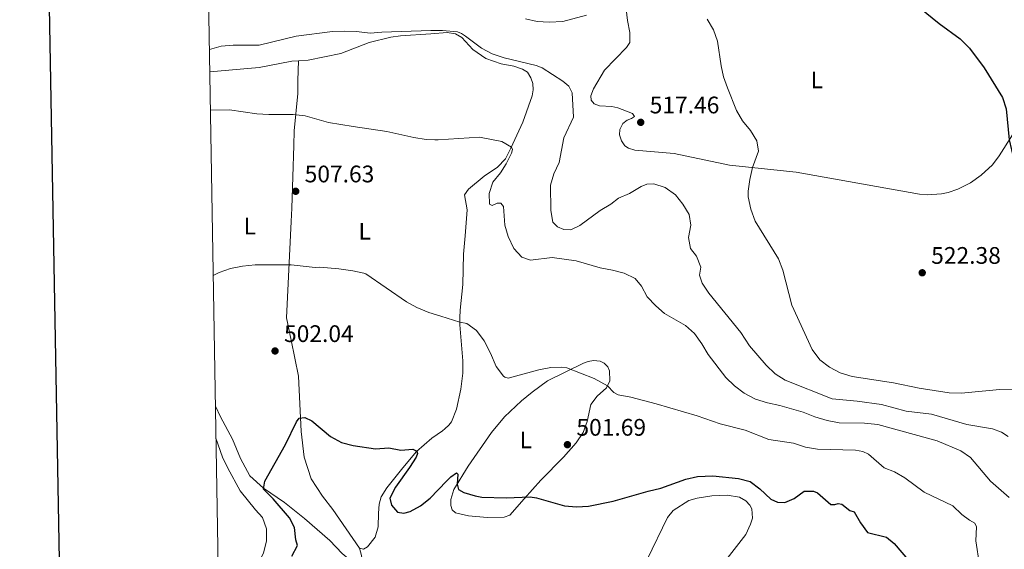
# Model space of a CAD drawing. Units: metres. Extents: x 617344 to 621849, y 703788 to 706834.
# Drawn here: x 618155 to 618567, y 705530 to 705751 of the extents above; entities that cross this region are included whole.
import ezdxf
from ezdxf.enums import TextEntityAlignment as Align

# ---------------------------------------------------------------- set-up
doc = ezdxf.new("R2010")
doc.units = ezdxf.units.M
doc.header["$MEASUREMENT"] = 0
for name, color, linetype, lineweight in [('Carátula', 7, 'Continuous', 0), ('Elementos auxiliares', 7, 'Continuous', 0), ('Entidades rústicas y varios', 7, 'Continuous', 0), ('Relieve y altimetría', 7, 'Continuous', 0), ('Textos de rotulación', 7, 'Continuous', 0)]:
    doc.layers.add(name, color=color, linetype=linetype, lineweight=lineweight)
doc.styles.add('Style-Arial', font='txt')
doc.styles.add('Style-Arial Narrow', font='txt')

# ---------------------------------------------------------------- blocks, each defined once
blk = doc.blocks.new('5PATER_26')
at = {"layer": 'Relieve y altimetría', "linetype": 'Continuous', "lineweight": 0}
h = blk.add_hatch(color=250, dxfattribs=at)
edge = h.paths.add_edge_path()
edge.add_ellipse((0, 0), major_axis=(-1.1, -1.11), ratio=0.999422, start_angle=0, end_angle=360)
blk = doc.blocks.new('5PATER_27')
at = {"layer": 'Relieve y altimetría', "linetype": 'Continuous', "lineweight": 0}
h = blk.add_hatch(color=250, dxfattribs=at)
edge = h.paths.add_edge_path()
edge.add_ellipse((0, 0), major_axis=(-1.1, -1.11), ratio=0.999422, start_angle=0, end_angle=360)
blk = doc.blocks.new('5PATER_28')
at = {"layer": 'Relieve y altimetría', "linetype": 'Continuous', "lineweight": 0}
h = blk.add_hatch(color=250, dxfattribs=at)
edge = h.paths.add_edge_path()
edge.add_ellipse((0, 0), major_axis=(-1.1, -1.11), ratio=0.999422, start_angle=0, end_angle=360)
blk = doc.blocks.new('5PATER_106')
at = {"layer": 'Relieve y altimetría', "linetype": 'Continuous', "lineweight": 0}
h = blk.add_hatch(color=250, dxfattribs=at)
edge = h.paths.add_edge_path()
edge.add_ellipse((0, 0), major_axis=(-1.1, -1.11), ratio=0.999422, start_angle=0, end_angle=360)
blk = doc.blocks.new('5PATER_135')
at = {"layer": 'Relieve y altimetría', "linetype": 'Continuous', "lineweight": 0}
h = blk.add_hatch(color=250, dxfattribs=at)
edge = h.paths.add_edge_path()
edge.add_ellipse((0, 0), major_axis=(-1.1, -1.11), ratio=0.999422, start_angle=0, end_angle=360)

msp = doc.modelspace()

# ---------------------------------------------------------------- linework, layer by layer
at = {"layer": 'Carátula', "color": 7, "linetype": 'Continuous', "lineweight": 30, "flags": 128}
msp.add_lwpolyline([(618152.574, 706558.96), (618196.162, 704144.363), (621750.574, 704208.525), (621707.038, 706620.123), (618152.574, 706558.96)], dxfattribs=at)
at = {"layer": 'Carátula', "color": 7, "linetype": 'Continuous', "lineweight": 0}
msp.add_3dface([(617394.678, 703788.021), (621849.015, 703864.666), (621797.918, 706834.239), (617343.581, 706757.594)], dxfattribs=at)
at = {"layer": 'Elementos auxiliares', "color": 250, "linetype": 'Continuous', "lineweight": 0}
msp.add_3dface([(618260.2, 704196.92), (618220.95, 706510.17), (621644.62, 706569.11), (621685, 704255.85)], dxfattribs=at)
at = {"layer": 'Entidades rústicas y varios', "color": 92, "linetype": 'Continuous', "lineweight": 0, "extrusion": (-0.574024, -0.158577, 0.803337), "elevation": -466399.407, "flags": 128}
msp.add_lwpolyline([(-515410.272, 629984.607), (-515413.384, 629985.192), (-515416.577, 629985.255)], dxfattribs=at)
at = {"layer": 'Entidades rústicas y varios', "color": 92, "linetype": 'Continuous', "lineweight": 0}
for points in [[(618570.097, 705703.181, 525.156), (618564.592, 705694.288, 524.532), (618561.755, 705690.536, 524.443), (618557.021, 705686.198, 524.086), (618552.465, 705682.962, 523.73), (618547.234, 705680.408, 523.73), (618543.132, 705678.92, 523.73), (618540.437, 705678.399, 523.73), (618534.335, 705678.007, 523.551), (618531.177, 705678.267, 523.195), (618479.542, 705687.48, 520.698), (618451.625, 705690.436, 519.628), (618428.609, 705695.291, 518.559), (618412.069, 705696.719, 518.202), (618409.452, 705697.503, 518.202), (618407.839, 705698.537, 518.024), (618406.483, 705700.544, 518.024), (618405.676, 705703.076, 517.667), (618405.796, 705705.394, 517.667), (618407, 705707.857, 517.667), (618408.839, 705709.207, 517.667), (618410.699, 705709.929, 517.667), (618411.88, 705710.797, 517.489), (618411.039, 705712.086, 517.489), (618404.998, 705714.424, 516.419), (618402.482, 705714.952, 515.884), (618397.277, 705715.219, 515.527), (618395.116, 705716.11, 515.527), (618393.775, 705717.689, 515.527), (618393.638, 705719.478, 515.527), (618394.767, 705722.321, 515.527), (618399.451, 705730.128, 515.884), (618408.628, 705739.637, 517.489), (618409.968, 705741.705, 517.489), (618410.022, 705745.953, 518.024), (618409.084, 705750.978, 518.202), (618407.702, 705761.858, 519.45)], [(618271.292, 705734.122, 511.993), (618275.361, 705734.324, 511.836), (618289.088, 705737.177, 513.054), (618300.91, 705741.709, 513.316), (618310.033, 705744.019, 514.243), (618314.046, 705744.539, 514.243), (618326.778, 705745.453, 514.243), (618333.539, 705745.939, 514.243), (618337.098, 705745.386, 514.243), (618339.631, 705743.894, 514.243), (618344.231, 705738.902, 514.243), (618349.805, 705735, 514.243), (618356.116, 705732.824, 514.065), (618361.454, 705731.796, 513.886), (618365.129, 705730.557, 513.886), (618367.195, 705729.294, 513.886), (618368.592, 705726.982, 513.708), (618369.36, 705724.663, 513.352), (618369.546, 705721.926, 512.995), (618369.123, 705719.505, 512.638), (618365.208, 705708.475, 510.855), (618360.248, 705697.532, 509.964), (618357.918, 705693.039, 509.429), (618354.556, 705689.614, 508.894), (618349.014, 705685.838, 508.002), (618342.443, 705680.342, 507.289), (618340.823, 705677.973, 507.289), (618341.892, 705671.771, 507.289), (618341.086, 705660.817, 507.289), (618340.428, 705653.146, 506.576), (618340.122, 705640.538, 506.219), (618338.942, 705629.77, 505.684), (618338.807, 705626.532, 505.328), (618338.909, 705623.531, 504.793), (618340.157, 705608.524, 504.614), (618340.118, 705603.373, 504.258), (618339.336, 705596.664, 503.366), (618337.476, 705588.263, 503.188), (618335.312, 705582.979, 502.475), (618334.239, 705581.64, 501.94), (618332.567, 705580.086, 501.94), (618331.654, 705579.237, 501.94), (618327.205, 705576.219, 501.226), (618320.685, 705570.572, 499.978), (618315.047, 705563.774, 498.373), (618308.374, 705555.439, 498.195), (618305.914, 705551.6, 497.66), (618305.116, 705548.492, 497.303), (618304.858, 705544.821, 496.234), (618304.657, 705539.051, 495.877), (618303.423, 705534.779, 495.877), (618300.252, 705530.702, 495.877), (618298.601, 705529.68, 495.877), (618296.947, 705530.096, 495.877)], [(618271.292, 705734.122, 511.993), (618268.624, 705733.99, 512.097), (618254.889, 705731.354, 511.401), (618234.195, 705729.508, 511.171)], [(618296.947, 705530.096, 495.877), (618285.791, 705546.239, 496.59), (618281.414, 705551.883, 497.303), (618276.709, 705559.126, 497.999), (618273.685, 705568.168, 498.695), (618272.452, 705579.011, 499.478), (618271.355, 705602.049, 501.306), (618268.346, 705617.186, 502.176), (618266.399, 705626.59, 503.046), (618268.319, 705666.817, 506.266), (618268.569, 705672.376, 507.397), (618269.432, 705698.636, 508.616), (618269.555, 705704.735, 509.312), (618271.097, 705720.46, 510.878), (618271.024, 705725.9, 511.749), (618271.292, 705734.122, 511.993)], [(618369.183, 705595.432, 503.723), (618375.581, 705600.187, 504.079), (618390.58, 705607.519, 505.684), (618392.576, 705608.292, 505.684), (618394.739, 705608.687, 505.684), (618397.567, 705608.447, 505.684), (618399.237, 705607.569, 505.684), (618400.764, 705605.95, 505.684), (618401.522, 705604.398, 505.684), (618401.665, 705600.188, 505.506), (618400.219, 705597.196, 504.793), (618396.308, 705593.706, 504.436), (618393.665, 705590.306, 504.079), (618392.163, 705583.128, 503.188), (618390.51, 705578.551, 502.831), (618387.562, 705574.235, 502.653), (618382.282, 705568.17, 501.94), (618372.77, 705558.574, 501.226), (618365.847, 705550.812, 499.8), (618359.843, 705543.956, 499.622), (618357.435, 705543.123, 499.622), (618350.284, 705542.94, 499.622), (618342.537, 705543.611, 499.622), (618337.037, 705544.91, 499.622), (618335.704, 705546.229, 499.8), (618335.048, 705547.938, 499.8), (618335.143, 705550.547, 499.8), (618336.397, 705554.681, 499.8), (618342.377, 705564.479, 500.691), (618352.059, 705578.526, 501.94), (618357.583, 705585.06, 502.296), (618364.674, 705591.754, 503.723), (618369.183, 705595.432, 503.723)], [(618236.569, 705589.62, 503.197), (618238.774, 705585.076, 502.786), (618243.765, 705575.773, 502.089), (618247.085, 705567.612, 501.393), (618251.025, 705560.452, 500.697), (618256.752, 705555.201, 499.827), (618265.551, 705549.183, 498.347), (618273.829, 705542.493, 497.477), (618284.478, 705533.271, 496.433), (618289.664, 705527.894, 495.737), (618295.23, 705523.22, 495.491)], [(618417.191, 705525.384, 496.554), (618425.712, 705542.917, 497.446), (618428.094, 705545.864, 497.624), (618434.726, 705550.044, 498.159), (618438.109, 705551.048, 498.337), (618444.327, 705552.073, 498.337), (618450.772, 705552.277, 498.516), (618455.858, 705551.439, 498.694), (618458.516, 705549.921, 498.694), (618460.186, 705548.123, 498.516), (618460.988, 705546.633, 498.337), (618461.247, 705542.627, 498.159), (618460.442, 705540.163, 497.624), (618458.522, 705535.79, 497.267), (618448.756, 705523.335, 496.019)]]:
    msp.add_polyline3d(points, dxfattribs=at)
at = {"layer": 'Relieve y altimetría', "color": 30, "linetype": 'Continuous', "lineweight": 30, "flags": 128}
for points, elevation in [([(618531.373, 705756.258), (618539.424, 705749.662), (618548.167, 705743.241), (618552.052, 705739.435), (618558.316, 705731.142), (618565.986, 705718.685), (618567.502, 705713.951), (618568.721, 705700.957), (618570.729, 705692.678), (618572.785, 705688.121), (618575.74, 705683.935), (618580.749, 705674.798), (618583.602, 705670.222), (618587.33, 705666.889), (618591.771, 705665.274), (618596.913, 705664.132), (618601.128, 705661.445)], 525), ([(618268.608, 705526.727), (618270.897, 705531.174), (618270.259, 705533.609), (618269.739, 705538.746), (618267.581, 705542.854), (618260.771, 705550.707), (618256.735, 705554.751), (618257.249, 705558.111), (618265.931, 705573.449), (618270.552, 705583.027), (618271.684, 705584.598), (618274.045, 705584.815), (618276.949, 705583.381), (618284.705, 705576.892), (618289.302, 705574.373), (618294.291, 705573.105), (618303.615, 705571.685), (618309.135, 705572.072), (618314.238, 705571.189), (618319.229, 705571.53), (618320.8, 705570.672), (618321.118, 705569.79), (618320.531, 705568.216), (618317.83, 705563.9), (618311.886, 705555.678), (618309.624, 705550.989), (618310.213, 705548.097), (618312.732, 705545.24), (618315.478, 705544.706), (618318.029, 705545.421), (618322.39, 705547.864), (618326.518, 705550.995), (618333.336, 705558.126), (618335.125, 705559.996), (618337.446, 705561.609), (618337.983, 705561.151), (618337.739, 705556.879), (618338.31, 705554.695), (618340.535, 705553.443), (618345.343, 705551.963), (618348.036, 705551.529), (618358.3, 705551.128), (618368.248, 705551.605), (618370.958, 705551.253), (618382.645, 705547.836), (618387.622, 705547.349), (618392.726, 705547.642), (618403.009, 705549.741), (618417.668, 705554.009), (618423.006, 705555.251), (618433.39, 705559.053), (618438.272, 705560.146), (618444.707, 705560.462), (618455.453, 705559.207), (618460.295, 705557.972), (618464.428, 705554.917), (618469.001, 705550.69), (618471.789, 705549.389), (618474.904, 705549.265), (618478.786, 705550.916), (618482.895, 705554.014), (618486.772, 705554.024), (618488.529, 705553.287), (618494.137, 705548.389), (618495.79, 705548.462), (618497.097, 705548.781), (618498.684, 705548.53), (618501.976, 705545.913), (618503.835, 705545.333), (618506.475, 705540.748), (618509.441, 705536.716), (618517.441, 705534.655), (618520.594, 705532.082), (618527.873, 705523.616)], 500)]:
    msp.add_lwpolyline(points, dxfattribs=dict(at, elevation=elevation))
at = {"layer": 'Relieve y altimetría', "color": 30, "linetype": 'Continuous', "lineweight": 0, "flags": 128}
for points, elevation in [([(618366.297, 705751.701), (618371.259, 705750.519), (618376.252, 705750.212), (618381.943, 705750.517), (618391.846, 705753.138)], 520), ([(618442.402, 705751.462), (618444.96, 705747.013), (618446.641, 705742.303), (618448.163, 705731.983), (618449.167, 705727.462), (618450.837, 705722.747), (618454.678, 705713.274)], 520), ([(618234.037, 705738.832), (618234.109, 705738.859), (618239.002, 705740.262), (618243.984, 705740.693), (618254.871, 705740.718), (618270.35, 705744.408), (618285.519, 705746.401), (618290.598, 705746.571), (618295.692, 705746.323), (618301.289, 705745.605), (618306.206, 705746.139), (618326.731, 705746.785), (618331.587, 705746.821), (618337.861, 705746.193), (618339.555, 705745.5), (618341.217, 705744.423), (618347.979, 705739.366), (618352.411, 705737.053), (618357.443, 705735.337), (618370.768, 705732.202), (618373.332, 705731.156), (618381.98, 705725.644), (618384.413, 705723.536), (618385.92, 705720.673), (618386.415, 705710.523), (618382.394, 705701.826), (618380.444, 705691.599), (618378.232, 705686.803), (618376.83, 705681.997), (618376.947, 705671.462), (618377.711, 705666.524), (618379.709, 705664.631), (618382.308, 705663.478), (618385.36, 705663.412), (618389.041, 705665.133), (618397.545, 705671.462), (618402.036, 705674.159), (618405.218, 705676.565), (618409.819, 705678.526), (618414.691, 705681.457), (618417.063, 705682.457), (618420.091, 705682.651), (618424.787, 705681.127), (618429.03, 705678.037), (618432.213, 705674.131), (618434.781, 705669.836), (618435.471, 705665.353), (618434.543, 705660.185), (618435.424, 705655.48), (618437.816, 705652.298), (618439.724, 705647.673), (618439.144, 705644.375), (618440.224, 705641.008), (618442.981, 705636.835), (618456.452, 705620.412), (618460.013, 705614.864), (618467.034, 705606.719), (618470.742, 705603.151), (618475.034, 705600.434), (618494.596, 705592.626), (618505.064, 705591.696), (618515.317, 705590.285), (618525.667, 705587.525), (618536.166, 705586.151), (618550.968, 705581.923), (618561.693, 705580.031), (618565.569, 705578.71), (618568.269, 705576.855)], 515), ([(618234.467, 705713.485), (618242.531, 705713.531), (618253.98, 705711.935), (618258.981, 705711.574), (618269.188, 705711.56), (618274.168, 705711.108), (618283.944, 705708.298), (618294.243, 705706.553), (618308.334, 705704.553), (618319.564, 705701.978), (618324.818, 705701.161), (618328.332, 705701.057), (618329.865, 705701.012), (618347.039, 705702.103), (618356.473, 705700.29), (618360.449, 705697.974), (618360.842, 705697.03), (618360.541, 705695.429), (618358.232, 705690.955), (618355.911, 705687.233), (618352.66, 705683.244), (618351.179, 705678.581), (618351.319, 705674.034), (618352.376, 705673.577), (618354.476, 705674.479), (618356.022, 705674.547), (618357.188, 705673.161), (618357.668, 705665.377), (618359.132, 705660.598), (618361.42, 705655.571), (618364.802, 705651.904), (618368.422, 705650.693), (618377.488, 705651.769), (618387.6, 705650.332), (618397.611, 705647.474), (618402.801, 705646.531), (618407.624, 705645.219), (618412.262, 705642.955), (618414.881, 705639.711), (618417.203, 705635.28), (618420.92, 705631.61), (618424.463, 705628.375), (618433.231, 705623.331), (618437.09, 705619.974), (618440.109, 705615.684), (618442.791, 705611.128), (618450.222, 705601.542), (618453.743, 705597.996), (618457.885, 705594.939), (618462.609, 705592.526), (618467.547, 705590.91), (618472.691, 705589.826), (618482.486, 705587.074), (618487.367, 705585.064), (618492.569, 705583.525), (618497.536, 705582.576), (618508.237, 705582.466), (618513.743, 705581.917), (618538.566, 705575.057), (618548.432, 705570.917), (618552.496, 705568.002), (618560.943, 705558.194), (618568.731, 705551.378)], 510), ([(618454.678, 705713.274), (618457.171, 705708.94), (618460.435, 705704.871), (618463.188, 705700.568), (618463.765, 705696.219), (618461.331, 705689.406), (618460.237, 705684.467), (618459.561, 705679.508), (618459.542, 705677.145), (618460.56, 705672.002), (618462.385, 705667.037), (618472.228, 705651.189), (618474.014, 705646.517), (618477.746, 705631.852), (618486.337, 705613.298), (618489.438, 705609.001), (618493.592, 705605.815), (618498.035, 705603.526), (618502.959, 705601.946), (618520.375, 705599.332), (618531.072, 705597.042), (618543.643, 705595.126), (618548.643, 705595.019), (618564.792, 705596.551), (618575.221, 705596.872)], 520), ([(618235.643, 705644.174), (618238.121, 705645.48), (618242.873, 705647.103), (618247.992, 705648.179), (618253.199, 705648.701), (618268.316, 705648.65), (618278.31, 705647.592), (618280.329, 705647.729), (618288.231, 705647.014), (618294.032, 705646.235), (618298.735, 705645.184), (618299.564, 705644.899), (618316.516, 705633.23), (618320.904, 705630.837), (618325.85, 705628.729), (618330.919, 705627.155), (618338.869, 705624.693), (618341.776, 705624.182), (618345.836, 705621.264), (618348.973, 705616.835), (618351.661, 705611.716), (618354.121, 705606.098), (618357.082, 705602.145), (618357.735, 705601.668), (618359.095, 705601.332), (618371.966, 705604.804), (618376.886, 705605.69), (618381.492, 705605.895), (618383.586, 705605.616), (618395.132, 705601.11), (618400.639, 705598.065), (618403.289, 705595.224), (618405.162, 705594.23), (618410.403, 705593.337), (618421.062, 705590.553), (618438.227, 705585.474), (618447.737, 705582.2), (618458.306, 705579.569), (618468.187, 705575.644), (618478.434, 705574.018), (618483.546, 705572.445), (618488.461, 705571.53), (618504.416, 705571.087), (618507.533, 705570.565), (618509.887, 705569.418), (618516.455, 705563.758), (618520.741, 705562.11), (618525.029, 705559.542), (618533.179, 705553.511), (618545.17, 705547.773), (618548.876, 705544.251), (618552.132, 705541.787), (618554.319, 705540.575), (618554.982, 705539.11), (618554.83, 705533.235), (618556.278, 705523.155)], 505), ([(618237.868, 705513.082), (618242.063, 705513.9), (618246.943, 705515.873), (618250.966, 705518.832), (618254.374, 705523.086), (618256.771, 705528.184), (618258, 705533.1), (618257.969, 705538.185), (618256.36, 705542.918), (618253.385, 705546.111), (618246.932, 705554.092), (618241.724, 705563.625), (618239.578, 705568.14), (618236.798, 705576.141)], 505)]:
    msp.add_lwpolyline(points, dxfattribs=dict(at, elevation=elevation))

# ---------------------------------------------------------------- block references
at = {"layer": 'Relieve y altimetría', "color": 250, "linetype": 'Continuous', "lineweight": 0}
for name, p in [('5PATER_27', (618414.55, 705708.353, 517.458)), ('5PATER_135', (618270.182, 705679.483, 507.63)), ('5PATER_28', (618532.328, 705645.385, 522.379)), ('5PATER_106', (618261.553, 705612.651, 502.044)), ('5PATER_26', (618383.89, 705573.439, 501.695))]:
    msp.add_blockref(name, p, dxfattribs=at)

# ---------------------------------------------------------------- texts
at = {"layer": 'Entidades rústicas y varios', "color": 92, "linetype": 'Continuous', "lineweight": 0, "style": 'Style-Arial Narrow'}
for p in [(618488.209, 705726.101, 522.294), (618250.95, 705664.93, 506.993), (618299.056, 705662.763, 506.435), (618366.475, 705575.421, 501.98)]:
    msp.add_text('L', height=7, dxfattribs=at).set_placement(p, align=Align.MIDDLE_CENTER)
at = {"layer": 'Textos de rotulación', "color": 250, "linetype": 'Continuous', "lineweight": 0, "style": 'Style-Arial'}
for s, p in [('517.46', (618418.3, 705712.103, 517.458)), ('507.63', (618273.932, 705683.233, 507.63)), ('522.38', (618536.078, 705649.135, 522.379)), ('502.04', (618265.303, 705616.401, 502.044)), ('501.69', (618387.64, 705577.189, 501.695))]:
    msp.add_text(s, height=7, dxfattribs=at).set_placement(p)

doc.saveas('drawing.dxf')
